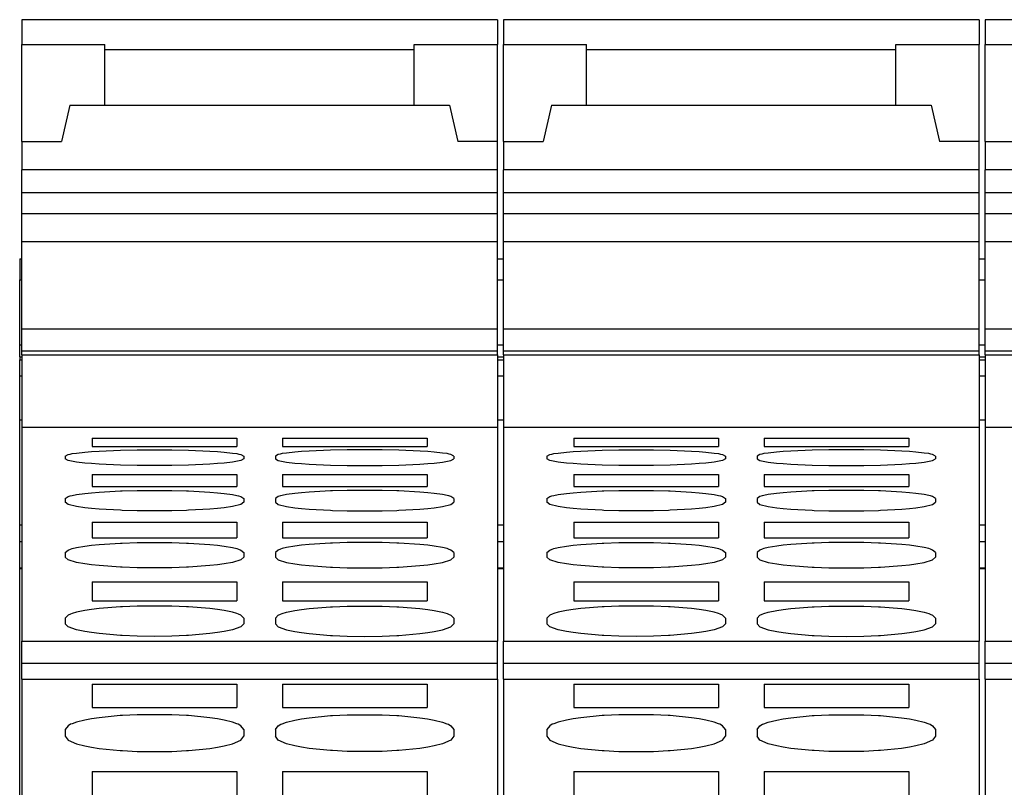
# Model space of a CAD drawing. Units: millimetres. Extents: x -415 to -118, y -267 to -57.
# Drawn here: x -401 to -388, y -109 to -99 of the extents above; entities that cross this region are included whole.
import ezdxf

# ---------------------------------------------------------------- set-up
doc = ezdxf.new("R2010")
doc.units = ezdxf.units.MM
doc.layers.add('1', color=7, linetype='Continuous')

# ---------------------------------------------------------------- blocks, each defined once
blk = doc.blocks.new('L_L_ST_R_GN_6021-select_3__36', base_point=(-776.964, -236.812))
at = {"color": 7, "linetype": 'Continuous'}
for p, q in [((-764.964, -198.785), (-776.964, -198.785)), ((-776.964, -198.785), (-776.964, -199.411)), ((-776.964, -199.411), (-774.864, -199.411)), ((-776.964, -201.829), (-776.964, -199.411)), ((-776.964, -201.856), (-776.964, -201.829)), ((-776.964, -201.856), (-775.964, -201.856)), ((-776.964, -201.856), (-776.964, -202.569)), ((-764.964, -202.569), (-776.964, -202.569)), ((-776.964, -203.154), (-776.964, -202.569)), ((-764.964, -203.154), (-776.964, -203.154)), ((-776.964, -203.684), (-776.964, -203.154)), ((-764.964, -203.684), (-776.964, -203.684)), ((-776.964, -204.389), (-776.964, -203.684)), ((-764.964, -204.389), (-776.964, -204.389)), ((-776.964, -206.583), (-776.964, -204.389)), ((-776.964, -206.583), (-764.964, -206.583)), ((-776.964, -207.142), (-776.964, -206.583)), ((-776.964, -207.142), (-764.964, -207.142)), ((-776.964, -207.244), (-776.964, -207.142)), ((-776.964, -207.244), (-764.964, -207.244)), ((-776.964, -207.244), (-776.964, -209.077)), ((-764.964, -209.077), (-776.964, -209.077)), ((-776.964, -209.077), (-776.964, -214.461)), ((-776.964, -214.461), (-764.964, -214.461)), ((-776.964, -215.021), (-776.964, -214.461)), ((-776.964, -215.021), (-764.964, -215.021)), ((-776.964, -215.425), (-776.964, -215.021)), ((-776.964, -215.425), (-764.964, -215.425)), ((-776.964, -215.425), (-776.964, -220.152))]:
    blk.add_line(p, q, dxfattribs=at)
blk = doc.blocks.new('L_L_ST_R_GN_6021-select__37', base_point=(-801.264, -236.812))
at = {"color": 7, "linetype": 'Continuous'}
for p, q in [((-789.264, -198.785), (-801.264, -198.785)), ((-801.264, -198.785), (-801.264, -199.411)), ((-789.264, -198.785), (-789.264, -199.411)), ((-801.264, -199.411), (-799.164, -199.411)), ((-801.264, -201.829), (-801.264, -199.411)), ((-799.164, -199.545), (-799.164, -199.411)), ((-791.364, -199.411), (-789.264, -199.411)), ((-791.364, -199.545), (-791.364, -199.411)), ((-789.264, -201.829), (-789.264, -199.411)), ((-799.164, -200.945), (-799.164, -199.545)), ((-791.364, -200.945), (-791.364, -199.545)), ((-800.053, -200.945), (-800.264, -201.856)), ((-800.053, -200.945), (-790.476, -200.945)), ((-790.476, -200.945), (-790.264, -201.856)), ((-801.264, -201.856), (-801.264, -201.829)), ((-801.264, -201.856), (-800.264, -201.856)), ((-801.264, -201.856), (-801.264, -202.569)), ((-789.264, -201.856), (-790.264, -201.856)), ((-789.264, -201.856), (-789.264, -201.829)), ((-789.264, -202.569), (-789.264, -201.856)), ((-789.264, -202.569), (-801.264, -202.569)), ((-801.264, -203.154), (-801.264, -202.569)), ((-789.264, -203.154), (-789.264, -202.569)), ((-789.264, -203.154), (-801.264, -203.154)), ((-801.264, -203.684), (-801.264, -203.154)), ((-789.264, -203.684), (-789.264, -203.154)), ((-789.264, -203.684), (-801.264, -203.684)), ((-801.264, -204.389), (-801.264, -203.684)), ((-789.264, -204.389), (-789.264, -203.684)), ((-789.264, -204.389), (-801.264, -204.389)), ((-801.264, -206.583), (-801.264, -204.389)), ((-789.264, -206.583), (-789.264, -204.389)), ((-801.264, -206.583), (-789.264, -206.583)), ((-801.264, -207.142), (-801.264, -206.583)), ((-789.264, -207.142), (-789.264, -206.583)), ((-801.264, -207.142), (-789.264, -207.142)), ((-801.264, -207.244), (-801.264, -207.142)), ((-801.264, -207.244), (-789.264, -207.244)), ((-801.264, -207.244), (-801.264, -209.077)), ((-789.264, -207.244), (-789.264, -207.142)), ((-789.264, -207.244), (-789.264, -209.077)), ((-789.264, -209.077), (-801.264, -209.077)), ((-801.264, -209.077), (-801.264, -214.461)), ((-789.264, -209.077), (-789.264, -214.461)), ((-799.489, -209.34), (-799.489, -209.55)), ((-799.489, -209.34), (-795.839, -209.34)), ((-795.839, -209.34), (-795.839, -209.55)), ((-794.689, -209.34), (-794.689, -209.55)), ((-794.689, -209.34), (-791.039, -209.34)), ((-791.039, -209.34), (-791.039, -209.55)), ((-799.489, -209.55), (-795.839, -209.55)), ((-794.689, -209.55), (-791.039, -209.55)), ((-800.164, -209.793), (-800.093, -209.754)), ((-800.164, -209.793), (-800.164, -209.865)), ((-800.093, -209.754), (-800.045, -209.742)), ((-800.045, -209.742), (-799.993, -209.733)), ((-799.993, -209.733), (-799.883, -209.717)), ((-799.883, -209.717), (-799.671, -209.695)), ((-799.671, -209.695), (-799.505, -209.682)), ((-799.505, -209.682), (-799.312, -209.67)), ((-799.312, -209.67), (-798.775, -209.649)), ((-798.775, -209.649), (-798.354, -209.64)), ((-798.354, -209.64), (-797.914, -209.637)), ((-797.914, -209.637), (-797.474, -209.64)), ((-797.474, -209.64), (-797.054, -209.649)), ((-797.054, -209.649), (-796.516, -209.67)), ((-796.516, -209.67), (-796.323, -209.682)), ((-796.323, -209.682), (-796.158, -209.695)), ((-796.158, -209.695), (-795.946, -209.717)), ((-795.946, -209.717), (-795.835, -209.733)), ((-795.835, -209.733), (-795.783, -209.742)), ((-795.783, -209.742), (-795.736, -209.754)), ((-795.736, -209.754), (-795.664, -209.793)), ((-795.664, -209.793), (-795.664, -209.865)), ((-794.793, -209.754), (-794.864, -209.793)), ((-794.864, -209.793), (-794.864, -209.865)), ((-794.745, -209.742), (-794.793, -209.754)), ((-794.693, -209.733), (-794.745, -209.742)), ((-794.583, -209.717), (-794.693, -209.733)), ((-794.371, -209.695), (-794.583, -209.717)), ((-794.205, -209.682), (-794.371, -209.695)), ((-794.012, -209.67), (-794.205, -209.682)), ((-793.475, -209.649), (-794.012, -209.67)), ((-793.054, -209.64), (-793.475, -209.649)), ((-792.614, -209.637), (-793.054, -209.64)), ((-792.174, -209.64), (-792.614, -209.637)), ((-791.754, -209.649), (-792.174, -209.64)), ((-791.216, -209.67), (-791.754, -209.649)), ((-791.023, -209.682), (-791.216, -209.67)), ((-790.858, -209.695), (-791.023, -209.682)), ((-790.646, -209.717), (-790.858, -209.695)), ((-790.535, -209.733), (-790.646, -209.717)), ((-790.483, -209.742), (-790.535, -209.733)), ((-790.436, -209.754), (-790.483, -209.742)), ((-790.364, -209.793), (-790.436, -209.754)), ((-790.364, -209.793), (-790.364, -209.865)), ((-800.093, -209.907), (-800.164, -209.865)), ((-799.883, -209.946), (-800.093, -209.907)), ((-799.671, -209.97), (-799.883, -209.946)), ((-799.505, -209.983), (-799.671, -209.97)), ((-799.312, -209.997), (-799.505, -209.983)), ((-798.775, -210.021), (-799.312, -209.997)), ((-798.354, -210.03), (-798.775, -210.021)), ((-797.914, -210.034), (-798.354, -210.03)), ((-797.474, -210.03), (-797.914, -210.034)), ((-797.054, -210.021), (-797.474, -210.03)), ((-796.517, -209.997), (-797.054, -210.021)), ((-796.323, -209.983), (-796.517, -209.997)), ((-796.158, -209.97), (-796.323, -209.983)), ((-795.946, -209.946), (-796.158, -209.97)), ((-795.736, -209.907), (-795.946, -209.946)), ((-795.664, -209.865), (-795.736, -209.907)), ((-794.864, -209.865), (-794.793, -209.907)), ((-794.793, -209.907), (-794.583, -209.946)), ((-794.583, -209.946), (-794.371, -209.97)), ((-794.371, -209.97), (-794.205, -209.983)), ((-794.205, -209.983), (-794.012, -209.997)), ((-794.012, -209.997), (-793.475, -210.021)), ((-793.475, -210.021), (-793.054, -210.03)), ((-793.054, -210.03), (-792.614, -210.034)), ((-792.614, -210.034), (-792.174, -210.03)), ((-792.174, -210.03), (-791.754, -210.021)), ((-791.754, -210.021), (-791.217, -209.997)), ((-791.217, -209.997), (-791.023, -209.983)), ((-791.023, -209.983), (-790.858, -209.97)), ((-790.858, -209.97), (-790.646, -209.946)), ((-790.646, -209.946), (-790.436, -209.907)), ((-790.436, -209.907), (-790.364, -209.865)), ((-799.489, -210.256), (-799.489, -210.559)), ((-799.489, -210.256), (-795.839, -210.256)), ((-795.839, -210.256), (-795.839, -210.559)), ((-794.689, -210.256), (-791.039, -210.256)), ((-794.689, -210.256), (-794.689, -210.559)), ((-791.039, -210.256), (-791.039, -210.559)), ((-799.489, -210.559), (-795.839, -210.559)), ((-794.689, -210.559), (-791.039, -210.559)), ((-800.164, -210.865), (-800.093, -210.813)), ((-800.093, -210.813), (-800.038, -210.796)), ((-800.038, -210.796), (-799.993, -210.785)), ((-799.993, -210.785), (-799.883, -210.764)), ((-799.883, -210.764), (-799.671, -210.735)), ((-799.671, -210.735), (-799.505, -210.718)), ((-799.505, -210.718), (-799.312, -210.703)), ((-799.312, -210.703), (-798.775, -210.674)), ((-798.775, -210.674), (-798.726, -210.672)), ((-798.726, -210.672), (-798.354, -210.662)), ((-798.354, -210.662), (-797.914, -210.659)), ((-797.914, -210.659), (-797.475, -210.662)), ((-797.475, -210.662), (-797.103, -210.672)), ((-797.103, -210.672), (-797.054, -210.674)), ((-797.054, -210.674), (-796.517, -210.703)), ((-796.517, -210.703), (-796.323, -210.718)), ((-796.323, -210.718), (-796.158, -210.735)), ((-796.158, -210.735), (-795.946, -210.764)), ((-795.946, -210.764), (-795.835, -210.785)), ((-795.835, -210.785), (-795.791, -210.796)), ((-795.791, -210.796), (-795.736, -210.813)), ((-795.736, -210.813), (-795.664, -210.865)), ((-794.793, -210.813), (-794.864, -210.865)), ((-794.738, -210.796), (-794.793, -210.813)), ((-794.693, -210.785), (-794.738, -210.796)), ((-794.583, -210.764), (-794.693, -210.785)), ((-794.371, -210.735), (-794.583, -210.764)), ((-794.205, -210.718), (-794.371, -210.735)), ((-794.012, -210.703), (-794.205, -210.718)), ((-793.475, -210.674), (-794.012, -210.703)), ((-793.426, -210.672), (-793.475, -210.674)), ((-793.054, -210.662), (-793.426, -210.672)), ((-792.614, -210.659), (-793.054, -210.662)), ((-792.175, -210.662), (-792.614, -210.659)), ((-791.803, -210.672), (-792.175, -210.662)), ((-791.754, -210.674), (-791.803, -210.672)), ((-791.217, -210.703), (-791.754, -210.674)), ((-791.023, -210.718), (-791.217, -210.703)), ((-790.858, -210.735), (-791.023, -210.718)), ((-790.646, -210.764), (-790.858, -210.735)), ((-790.535, -210.785), (-790.646, -210.764)), ((-790.491, -210.796), (-790.535, -210.785)), ((-790.436, -210.813), (-790.491, -210.796)), ((-790.364, -210.865), (-790.436, -210.813)), ((-800.164, -210.865), (-800.164, -210.96)), ((-800.093, -211.013), (-800.164, -210.96)), ((-799.883, -211.065), (-800.093, -211.013)), ((-799.67, -211.096), (-799.883, -211.065)), ((-799.505, -211.114), (-799.67, -211.096)), ((-796.158, -211.096), (-796.323, -211.114)), ((-795.946, -211.065), (-796.158, -211.096)), ((-795.736, -211.013), (-795.946, -211.065)), ((-795.664, -210.96), (-795.736, -211.013)), ((-795.664, -210.865), (-795.664, -210.96)), ((-794.864, -210.865), (-794.864, -210.96)), ((-794.864, -210.96), (-794.793, -211.013)), ((-794.793, -211.013), (-794.583, -211.065)), ((-794.583, -211.065), (-794.37, -211.096)), ((-794.37, -211.096), (-794.205, -211.114)), ((-791.023, -211.114), (-790.858, -211.096)), ((-790.858, -211.096), (-790.646, -211.065)), ((-790.646, -211.065), (-790.436, -211.013)), ((-790.436, -211.013), (-790.364, -210.96)), ((-790.364, -210.865), (-790.364, -210.96)), ((-799.312, -211.131), (-799.505, -211.114)), ((-798.775, -211.162), (-799.312, -211.131)), ((-798.726, -211.164), (-798.775, -211.162)), ((-798.354, -211.174), (-798.726, -211.164)), ((-797.914, -211.179), (-798.354, -211.174)), ((-797.475, -211.174), (-797.914, -211.179)), ((-797.103, -211.164), (-797.475, -211.174)), ((-797.054, -211.162), (-797.103, -211.164)), ((-796.517, -211.131), (-797.054, -211.162)), ((-796.323, -211.114), (-796.517, -211.131)), ((-794.205, -211.114), (-794.012, -211.131)), ((-794.012, -211.131), (-793.475, -211.162)), ((-793.475, -211.162), (-793.426, -211.164)), ((-793.426, -211.164), (-793.054, -211.174)), ((-793.054, -211.174), (-792.614, -211.179)), ((-792.614, -211.179), (-792.175, -211.174)), ((-792.175, -211.174), (-791.803, -211.164)), ((-791.803, -211.164), (-791.754, -211.162)), ((-791.754, -211.162), (-791.217, -211.131)), ((-791.217, -211.131), (-791.023, -211.114)), ((-799.489, -211.463), (-799.489, -211.859)), ((-799.489, -211.463), (-795.839, -211.463)), ((-795.839, -211.463), (-795.839, -211.859)), ((-794.689, -211.463), (-791.039, -211.463)), ((-794.689, -211.463), (-794.689, -211.859)), ((-791.039, -211.463), (-791.039, -211.859)), ((-799.883, -212.103), (-799.67, -212.067)), ((-799.67, -212.067), (-799.505, -212.046)), ((-799.505, -212.046), (-799.312, -212.027)), ((-799.489, -211.859), (-795.839, -211.859)), ((-799.312, -212.027), (-798.775, -211.991)), ((-798.775, -211.991), (-798.726, -211.989)), ((-798.726, -211.989), (-798.354, -211.977)), ((-798.354, -211.977), (-797.914, -211.972)), ((-797.914, -211.972), (-797.475, -211.977)), ((-797.475, -211.977), (-797.103, -211.989)), ((-797.103, -211.989), (-797.054, -211.991)), ((-797.054, -211.991), (-796.517, -212.027)), ((-796.517, -212.027), (-796.323, -212.046)), ((-796.323, -212.046), (-796.158, -212.067)), ((-796.158, -212.067), (-795.946, -212.103)), ((-794.689, -211.859), (-791.039, -211.859)), ((-794.37, -212.067), (-794.583, -212.103)), ((-794.205, -212.046), (-794.37, -212.067)), ((-794.012, -212.027), (-794.205, -212.046)), ((-793.475, -211.991), (-794.012, -212.027)), ((-793.426, -211.989), (-793.475, -211.991)), ((-793.054, -211.977), (-793.426, -211.989)), ((-792.614, -211.972), (-793.054, -211.977)), ((-792.175, -211.977), (-792.614, -211.972)), ((-791.803, -211.989), (-792.175, -211.977)), ((-791.754, -211.991), (-791.803, -211.989)), ((-791.217, -212.027), (-791.754, -211.991)), ((-791.023, -212.046), (-791.217, -212.027)), ((-790.858, -212.067), (-791.023, -212.046)), ((-790.646, -212.103), (-790.858, -212.067)), ((-800.164, -212.229), (-800.093, -212.164)), ((-800.164, -212.229), (-800.164, -212.346)), ((-800.093, -212.412), (-800.164, -212.346)), ((-800.093, -212.164), (-800.035, -212.142)), ((-800.035, -212.142), (-799.993, -212.13)), ((-799.993, -212.13), (-799.883, -212.103)), ((-795.946, -212.103), (-795.835, -212.13)), ((-795.835, -212.13), (-795.794, -212.142)), ((-795.794, -212.142), (-795.736, -212.164)), ((-795.736, -212.164), (-795.664, -212.229)), ((-795.664, -212.346), (-795.736, -212.412)), ((-795.664, -212.229), (-795.664, -212.346)), ((-794.793, -212.164), (-794.864, -212.229)), ((-794.864, -212.229), (-794.864, -212.346)), ((-794.864, -212.346), (-794.793, -212.412)), ((-794.735, -212.142), (-794.793, -212.164)), ((-794.693, -212.13), (-794.735, -212.142)), ((-794.583, -212.103), (-794.693, -212.13)), ((-790.535, -212.13), (-790.646, -212.103)), ((-790.494, -212.142), (-790.535, -212.13)), ((-790.436, -212.164), (-790.494, -212.142)), ((-790.364, -212.229), (-790.436, -212.164)), ((-790.436, -212.412), (-790.364, -212.346)), ((-790.364, -212.229), (-790.364, -212.346)), ((-799.883, -212.475), (-800.093, -212.412)), ((-799.67, -212.513), (-799.883, -212.475)), ((-799.505, -212.536), (-799.67, -212.513)), ((-799.312, -212.556), (-799.505, -212.536)), ((-798.775, -212.595), (-799.312, -212.556)), ((-798.726, -212.597), (-798.775, -212.595)), ((-797.054, -212.595), (-797.103, -212.597)), ((-796.517, -212.556), (-797.054, -212.595)), ((-796.323, -212.536), (-796.517, -212.556)), ((-796.158, -212.513), (-796.323, -212.536)), ((-795.946, -212.475), (-796.158, -212.513)), ((-795.736, -212.412), (-795.946, -212.475)), ((-794.793, -212.412), (-794.583, -212.475)), ((-794.583, -212.475), (-794.37, -212.513)), ((-794.37, -212.513), (-794.205, -212.536)), ((-794.205, -212.536), (-794.012, -212.556)), ((-794.012, -212.556), (-793.475, -212.595)), ((-793.475, -212.595), (-793.426, -212.597)), ((-791.803, -212.597), (-791.754, -212.595)), ((-791.754, -212.595), (-791.217, -212.556)), ((-791.217, -212.556), (-791.023, -212.536)), ((-791.023, -212.536), (-790.858, -212.513)), ((-790.858, -212.513), (-790.646, -212.475)), ((-790.646, -212.475), (-790.436, -212.412)), ((-798.354, -212.61), (-798.726, -212.597)), ((-797.914, -212.615), (-798.354, -212.61)), ((-797.475, -212.61), (-797.914, -212.615)), ((-797.103, -212.597), (-797.475, -212.61)), ((-793.426, -212.597), (-793.054, -212.61)), ((-793.054, -212.61), (-792.614, -212.615)), ((-792.614, -212.615), (-792.175, -212.61)), ((-792.175, -212.61), (-791.803, -212.597)), ((-799.489, -212.963), (-799.489, -213.445)), ((-799.489, -212.963), (-795.839, -212.963)), ((-795.839, -212.963), (-795.839, -213.445)), ((-794.689, -212.963), (-794.689, -213.445)), ((-794.689, -212.963), (-791.039, -212.963)), ((-791.039, -212.963), (-791.039, -213.445)), ((-799.489, -213.445), (-795.839, -213.445)), ((-798.354, -213.583), (-798.725, -213.597)), ((-797.914, -213.577), (-798.354, -213.583)), ((-797.475, -213.583), (-797.914, -213.577)), ((-797.103, -213.597), (-797.475, -213.583)), ((-794.689, -213.445), (-791.039, -213.445)), ((-793.425, -213.597), (-793.054, -213.583)), ((-793.054, -213.583), (-792.614, -213.577)), ((-792.614, -213.577), (-792.175, -213.583)), ((-792.175, -213.583), (-791.803, -213.597)), ((-800.093, -213.807), (-800.164, -213.884)), ((-800.033, -213.78), (-800.093, -213.807)), ((-799.993, -213.766), (-800.033, -213.78)), ((-799.883, -213.734), (-799.993, -213.766)), ((-799.67, -213.691), (-799.883, -213.734)), ((-799.505, -213.666), (-799.67, -213.691)), ((-799.312, -213.643), (-799.505, -213.666)), ((-798.775, -213.6), (-799.312, -213.643)), ((-798.725, -213.597), (-798.775, -213.6)), ((-797.054, -213.6), (-797.103, -213.597)), ((-796.517, -213.643), (-797.054, -213.6)), ((-796.323, -213.666), (-796.517, -213.643)), ((-796.158, -213.691), (-796.323, -213.666)), ((-795.946, -213.734), (-796.158, -213.691)), ((-795.835, -213.766), (-795.946, -213.734)), ((-795.796, -213.78), (-795.835, -213.766)), ((-795.736, -213.807), (-795.796, -213.78)), ((-795.664, -213.884), (-795.736, -213.807)), ((-794.864, -213.884), (-794.793, -213.807)), ((-794.793, -213.807), (-794.733, -213.78)), ((-794.733, -213.78), (-794.693, -213.766)), ((-794.693, -213.766), (-794.583, -213.734)), ((-794.583, -213.734), (-794.37, -213.691)), ((-794.37, -213.691), (-794.205, -213.666)), ((-794.205, -213.666), (-794.012, -213.643)), ((-794.012, -213.643), (-793.475, -213.6)), ((-793.475, -213.6), (-793.425, -213.597)), ((-791.803, -213.597), (-791.754, -213.6)), ((-791.754, -213.6), (-791.217, -213.643)), ((-791.217, -213.643), (-791.023, -213.666)), ((-791.023, -213.666), (-790.858, -213.691)), ((-790.858, -213.691), (-790.646, -213.734)), ((-790.646, -213.734), (-790.535, -213.766)), ((-790.535, -213.766), (-790.496, -213.78)), ((-790.496, -213.78), (-790.436, -213.807)), ((-790.436, -213.807), (-790.364, -213.884)), ((-800.164, -213.884), (-800.164, -214.024)), ((-800.093, -214.103), (-800.164, -214.024)), ((-795.664, -214.024), (-795.736, -214.103)), ((-795.664, -213.884), (-795.664, -214.024)), ((-794.864, -213.884), (-794.864, -214.024)), ((-794.864, -214.024), (-794.793, -214.103)), ((-790.436, -214.103), (-790.364, -214.024)), ((-790.364, -213.884), (-790.364, -214.024)), ((-799.883, -214.178), (-800.093, -214.103)), ((-799.67, -214.223), (-799.883, -214.178)), ((-799.505, -214.249), (-799.67, -214.223)), ((-799.312, -214.274), (-799.505, -214.249)), ((-798.775, -214.319), (-799.312, -214.274)), ((-798.726, -214.322), (-798.775, -214.319)), ((-798.354, -214.337), (-798.726, -214.322)), ((-797.103, -214.322), (-797.475, -214.337)), ((-797.054, -214.319), (-797.103, -214.322)), ((-796.517, -214.274), (-797.054, -214.319)), ((-796.323, -214.249), (-796.517, -214.274)), ((-796.158, -214.223), (-796.323, -214.249)), ((-795.946, -214.178), (-796.158, -214.223)), ((-795.736, -214.103), (-795.946, -214.178)), ((-794.793, -214.103), (-794.583, -214.178)), ((-794.583, -214.178), (-794.37, -214.223)), ((-794.37, -214.223), (-794.205, -214.249)), ((-794.205, -214.249), (-794.012, -214.274)), ((-794.012, -214.274), (-793.475, -214.319)), ((-793.475, -214.319), (-793.426, -214.322)), ((-793.426, -214.322), (-793.054, -214.337)), ((-792.175, -214.337), (-791.803, -214.322)), ((-791.803, -214.322), (-791.754, -214.319)), ((-791.754, -214.319), (-791.217, -214.274)), ((-791.217, -214.274), (-791.023, -214.249)), ((-791.023, -214.249), (-790.858, -214.223)), ((-790.858, -214.223), (-790.646, -214.178)), ((-790.646, -214.178), (-790.436, -214.103)), ((-801.264, -214.461), (-789.264, -214.461)), ((-801.264, -215.021), (-801.264, -214.461)), ((-797.914, -214.344), (-798.354, -214.337)), ((-797.475, -214.337), (-797.914, -214.344)), ((-793.054, -214.337), (-792.614, -214.344)), ((-792.614, -214.344), (-792.175, -214.337)), ((-789.264, -215.021), (-789.264, -214.461)), ((-801.264, -215.021), (-789.264, -215.021)), ((-801.264, -215.425), (-801.264, -215.021)), ((-789.264, -215.425), (-789.264, -215.021)), ((-801.264, -215.425), (-789.264, -215.425)), ((-801.264, -215.425), (-801.264, -220.152)), ((-799.489, -215.552), (-799.489, -216.137)), ((-799.489, -215.552), (-795.839, -215.552)), ((-795.839, -215.552), (-795.839, -216.137)), ((-794.689, -215.552), (-791.039, -215.552)), ((-794.689, -215.552), (-794.689, -216.137)), ((-791.039, -215.552), (-791.039, -216.137)), ((-789.264, -215.425), (-789.264, -220.152)), ((-799.489, -216.137), (-795.839, -216.137)), ((-798.354, -216.321), (-798.725, -216.339)), ((-797.475, -216.321), (-798.354, -216.321)), ((-797.104, -216.339), (-797.475, -216.321)), ((-794.689, -216.137), (-791.039, -216.137)), ((-793.425, -216.339), (-793.054, -216.321)), ((-793.054, -216.321), (-792.175, -216.321)), ((-792.175, -216.321), (-791.804, -216.339)), ((-800.029, -216.561), (-800.093, -216.596)), ((-799.993, -216.546), (-800.029, -216.561)), ((-799.882, -216.507), (-799.993, -216.546)), ((-799.67, -216.454), (-799.882, -216.507)), ((-799.505, -216.423), (-799.67, -216.454)), ((-799.31, -216.394), (-799.505, -216.423)), ((-798.776, -216.342), (-799.31, -216.394)), ((-798.725, -216.339), (-798.776, -216.342)), ((-797.053, -216.342), (-797.104, -216.339)), ((-796.518, -216.394), (-797.053, -216.342)), ((-796.323, -216.423), (-796.518, -216.394)), ((-796.158, -216.454), (-796.323, -216.423)), ((-795.947, -216.507), (-796.158, -216.454)), ((-795.836, -216.546), (-795.947, -216.507)), ((-795.8, -216.561), (-795.836, -216.546)), ((-795.736, -216.596), (-795.8, -216.561)), ((-794.793, -216.596), (-794.729, -216.561)), ((-794.729, -216.561), (-794.693, -216.546)), ((-794.693, -216.546), (-794.582, -216.507)), ((-794.582, -216.507), (-794.37, -216.454)), ((-794.37, -216.454), (-794.205, -216.423)), ((-794.205, -216.423), (-794.01, -216.394)), ((-794.01, -216.394), (-793.476, -216.342)), ((-793.476, -216.342), (-793.425, -216.339)), ((-791.804, -216.339), (-791.753, -216.342)), ((-791.753, -216.342), (-791.219, -216.394)), ((-791.219, -216.394), (-791.024, -216.423)), ((-791.024, -216.423), (-790.858, -216.454)), ((-790.858, -216.454), (-790.647, -216.507)), ((-790.647, -216.507), (-790.536, -216.546)), ((-790.536, -216.546), (-790.5, -216.561)), ((-790.5, -216.561), (-790.436, -216.596)), ((-800.093, -216.596), (-800.164, -216.691)), ((-800.164, -216.691), (-800.164, -216.862)), ((-795.664, -216.691), (-795.736, -216.596)), ((-795.664, -216.691), (-795.664, -216.862)), ((-794.864, -216.691), (-794.793, -216.596)), ((-794.864, -216.691), (-794.864, -216.862)), ((-790.436, -216.596), (-790.364, -216.691)), ((-790.364, -216.691), (-790.364, -216.862)), ((-800.164, -216.862), (-800.093, -216.959)), ((-800.093, -216.959), (-799.882, -217.051)), ((-799.882, -217.051), (-799.67, -217.106)), ((-796.158, -217.106), (-795.947, -217.051)), ((-795.947, -217.051), (-795.736, -216.959)), ((-795.736, -216.959), (-795.664, -216.862)), ((-794.793, -216.959), (-794.864, -216.862)), ((-794.582, -217.051), (-794.793, -216.959)), ((-794.37, -217.106), (-794.582, -217.051)), ((-790.647, -217.051), (-790.858, -217.106)), ((-790.436, -216.959), (-790.647, -217.051)), ((-790.364, -216.862), (-790.436, -216.959)), ((-799.67, -217.106), (-799.505, -217.138)), ((-799.505, -217.138), (-799.31, -217.168)), ((-799.31, -217.168), (-798.776, -217.223)), ((-798.776, -217.223), (-798.725, -217.226)), ((-798.725, -217.226), (-798.354, -217.245)), ((-798.354, -217.245), (-797.475, -217.245)), ((-797.475, -217.245), (-797.104, -217.226)), ((-797.104, -217.226), (-797.053, -217.223)), ((-797.053, -217.223), (-796.519, -217.168)), ((-796.519, -217.168), (-796.324, -217.138)), ((-796.324, -217.138), (-796.158, -217.106)), ((-794.205, -217.138), (-794.37, -217.106)), ((-794.01, -217.168), (-794.205, -217.138)), ((-793.476, -217.223), (-794.01, -217.168)), ((-793.425, -217.226), (-793.476, -217.223)), ((-793.054, -217.245), (-793.425, -217.226)), ((-792.175, -217.245), (-793.054, -217.245)), ((-791.804, -217.226), (-792.175, -217.245)), ((-791.753, -217.223), (-791.804, -217.226)), ((-791.218, -217.168), (-791.753, -217.223)), ((-791.023, -217.138), (-791.218, -217.168)), ((-790.858, -217.106), (-791.023, -217.138)), ((-799.489, -217.751), (-799.489, -218.389)), ((-799.489, -217.751), (-795.839, -217.751)), ((-795.839, -217.751), (-795.839, -218.389)), ((-794.689, -217.751), (-791.039, -217.751)), ((-794.689, -217.751), (-794.689, -218.389)), ((-791.039, -217.751), (-791.039, -218.389))]:
    blk.add_line(p, q, dxfattribs=at)
at = {"color": 2, "linetype": 'Continuous'}
blk.add_line((-791.364, -199.545), (-799.164, -199.545), dxfattribs=at)
blk = doc.blocks.new('L_L_8_GEH_GN_6021-select__38', base_point=(-801.314, -269.215))
at = {"color": 7, "linetype": 'Continuous'}
for p, q in [((-801.314, -204.815), (-801.264, -204.815)), ((-801.314, -204.815), (-801.314, -205.346)), ((-789.264, -204.815), (-789.114, -204.815)), ((-777.114, -204.815), (-776.964, -204.815)), ((-801.314, -206.993), (-801.314, -205.346)), ((-801.264, -206.993), (-801.314, -206.993)), ((-801.314, -207.292), (-801.314, -206.993)), ((-789.114, -206.993), (-789.264, -206.993)), ((-776.964, -206.993), (-777.114, -206.993)), ((-801.314, -207.292), (-801.314, -207.362)), ((-801.314, -207.774), (-801.314, -207.362)), ((-801.314, -207.362), (-801.264, -207.362)), ((-789.264, -207.362), (-789.114, -207.362)), ((-777.114, -207.362), (-776.964, -207.362)), ((-801.314, -207.774), (-801.264, -207.774)), ((-801.314, -208.89), (-801.314, -207.774)), ((-789.264, -207.774), (-789.114, -207.774)), ((-777.114, -207.774), (-776.964, -207.774)), ((-801.264, -208.89), (-801.314, -208.89)), ((-801.314, -211.539), (-801.314, -208.89)), ((-789.114, -208.89), (-789.264, -208.89)), ((-776.964, -208.89), (-777.114, -208.89)), ((-801.264, -211.539), (-801.314, -211.539)), ((-801.314, -211.949), (-801.314, -211.539)), ((-789.114, -211.539), (-789.264, -211.539)), ((-776.964, -211.539), (-777.114, -211.539)), ((-801.314, -211.949), (-801.264, -211.949)), ((-801.314, -212.625), (-801.314, -211.949)), ((-789.264, -211.949), (-789.114, -211.949)), ((-777.114, -211.949), (-776.964, -211.949)), ((-801.314, -212.637), (-801.314, -212.625)), ((-801.314, -212.625), (-801.314, -212.625)), ((-801.264, -212.625), (-801.314, -212.625)), ((-801.264, -212.637), (-801.314, -212.637)), ((-801.314, -225.169), (-801.314, -212.637)), ((-789.114, -212.625), (-789.264, -212.625)), ((-789.114, -212.637), (-789.264, -212.637)), ((-776.964, -212.625), (-777.114, -212.625)), ((-776.964, -212.637), (-777.114, -212.637))]:
    blk.add_line(p, q, dxfattribs=at)
at = {"color": 2, "linetype": 'Continuous'}
for p, q in [((-801.314, -205.346), (-801.264, -205.346)), ((-789.264, -205.346), (-789.114, -205.346)), ((-777.114, -205.346), (-776.964, -205.346)), ((-801.314, -207.292), (-801.264, -207.292)), ((-789.264, -207.292), (-789.114, -207.292)), ((-777.114, -207.292), (-776.964, -207.292)), ((-801.314, -212.625), (-801.264, -212.625)), ((-789.264, -212.625), (-789.114, -212.625)), ((-777.114, -212.625), (-776.964, -212.625))]:
    blk.add_line(p, q, dxfattribs=at)
blk = doc.blocks.new('L_L_ST_R_GN_6021-select_2__39', base_point=(-789.114, -236.812))
at = {"color": 7, "linetype": 'Continuous'}
for p, q in [((-777.114, -198.785), (-789.114, -198.785)), ((-789.114, -198.785), (-789.114, -199.411)), ((-777.114, -198.785), (-777.114, -199.411)), ((-789.114, -199.411), (-787.014, -199.411)), ((-789.114, -201.829), (-789.114, -199.411)), ((-787.014, -199.545), (-787.014, -199.411)), ((-779.214, -199.411), (-777.114, -199.411)), ((-779.214, -199.545), (-779.214, -199.411)), ((-777.114, -201.829), (-777.114, -199.411)), ((-787.014, -200.945), (-787.014, -199.545)), ((-779.214, -200.945), (-779.214, -199.545)), ((-787.903, -200.945), (-788.114, -201.856)), ((-787.903, -200.945), (-778.326, -200.945)), ((-778.326, -200.945), (-778.114, -201.856)), ((-789.114, -201.856), (-789.114, -201.829)), ((-789.114, -201.856), (-788.114, -201.856)), ((-789.114, -201.856), (-789.114, -202.569)), ((-777.114, -201.856), (-778.114, -201.856)), ((-777.114, -201.856), (-777.114, -201.829)), ((-777.114, -202.569), (-777.114, -201.856)), ((-777.114, -202.569), (-789.114, -202.569)), ((-789.114, -203.154), (-789.114, -202.569)), ((-777.114, -203.154), (-777.114, -202.569)), ((-777.114, -203.154), (-789.114, -203.154)), ((-789.114, -203.684), (-789.114, -203.154)), ((-777.114, -203.684), (-777.114, -203.154)), ((-777.114, -203.684), (-789.114, -203.684)), ((-789.114, -204.389), (-789.114, -203.684)), ((-777.114, -204.389), (-777.114, -203.684)), ((-777.114, -204.389), (-789.114, -204.389)), ((-789.114, -206.583), (-789.114, -204.389)), ((-777.114, -206.583), (-777.114, -204.389)), ((-789.114, -206.583), (-777.114, -206.583)), ((-789.114, -207.142), (-789.114, -206.583)), ((-777.114, -207.142), (-777.114, -206.583)), ((-789.114, -207.142), (-777.114, -207.142)), ((-789.114, -207.244), (-789.114, -207.142)), ((-789.114, -207.244), (-777.114, -207.244)), ((-789.114, -207.244), (-789.114, -209.077)), ((-777.114, -207.244), (-777.114, -207.142)), ((-777.114, -207.244), (-777.114, -209.077)), ((-777.114, -209.077), (-789.114, -209.077)), ((-789.114, -209.077), (-789.114, -214.461)), ((-777.114, -209.077), (-777.114, -214.461)), ((-787.339, -209.34), (-787.339, -209.55)), ((-787.339, -209.34), (-783.689, -209.34)), ((-783.689, -209.34), (-783.689, -209.55)), ((-782.539, -209.34), (-782.539, -209.55)), ((-782.539, -209.34), (-778.889, -209.34)), ((-778.889, -209.34), (-778.889, -209.55)), ((-787.339, -209.55), (-783.689, -209.55)), ((-782.539, -209.55), (-778.889, -209.55)), ((-788.014, -209.793), (-787.943, -209.754)), ((-788.014, -209.793), (-788.014, -209.865)), ((-787.943, -209.754), (-787.895, -209.742)), ((-787.895, -209.742), (-787.843, -209.733)), ((-787.843, -209.733), (-787.733, -209.717)), ((-787.733, -209.717), (-787.521, -209.695)), ((-787.521, -209.695), (-787.355, -209.682)), ((-787.355, -209.682), (-787.162, -209.67)), ((-787.162, -209.67), (-786.625, -209.649)), ((-786.625, -209.649), (-786.204, -209.64)), ((-786.204, -209.64), (-785.764, -209.637)), ((-785.764, -209.637), (-785.324, -209.64)), ((-785.324, -209.64), (-784.904, -209.649)), ((-784.904, -209.649), (-784.366, -209.67)), ((-784.366, -209.67), (-784.173, -209.682)), ((-784.173, -209.682), (-784.008, -209.695)), ((-784.008, -209.695), (-783.796, -209.717)), ((-783.796, -209.717), (-783.685, -209.733)), ((-783.685, -209.733), (-783.633, -209.742)), ((-783.633, -209.742), (-783.586, -209.754)), ((-783.586, -209.754), (-783.514, -209.793)), ((-783.514, -209.793), (-783.514, -209.865)), ((-782.643, -209.754), (-782.714, -209.793)), ((-782.714, -209.793), (-782.714, -209.865)), ((-782.595, -209.742), (-782.643, -209.754)), ((-782.543, -209.733), (-782.595, -209.742)), ((-782.433, -209.717), (-782.543, -209.733)), ((-782.221, -209.695), (-782.433, -209.717)), ((-782.055, -209.682), (-782.221, -209.695)), ((-781.862, -209.67), (-782.055, -209.682)), ((-781.325, -209.649), (-781.862, -209.67)), ((-780.904, -209.64), (-781.325, -209.649)), ((-780.464, -209.637), (-780.904, -209.64)), ((-780.024, -209.64), (-780.464, -209.637)), ((-779.604, -209.649), (-780.024, -209.64)), ((-779.066, -209.67), (-779.604, -209.649)), ((-778.873, -209.682), (-779.066, -209.67)), ((-778.708, -209.695), (-778.873, -209.682)), ((-778.496, -209.717), (-778.708, -209.695)), ((-778.385, -209.733), (-778.496, -209.717)), ((-778.333, -209.742), (-778.385, -209.733)), ((-778.286, -209.754), (-778.333, -209.742)), ((-778.214, -209.793), (-778.286, -209.754)), ((-778.214, -209.793), (-778.214, -209.865)), ((-787.943, -209.907), (-788.014, -209.865)), ((-787.733, -209.946), (-787.943, -209.907)), ((-787.521, -209.97), (-787.733, -209.946)), ((-787.355, -209.983), (-787.521, -209.97)), ((-787.162, -209.997), (-787.355, -209.983)), ((-786.625, -210.021), (-787.162, -209.997)), ((-786.204, -210.03), (-786.625, -210.021)), ((-785.764, -210.034), (-786.204, -210.03)), ((-785.324, -210.03), (-785.764, -210.034)), ((-784.904, -210.021), (-785.324, -210.03)), ((-784.367, -209.997), (-784.904, -210.021)), ((-784.173, -209.983), (-784.367, -209.997)), ((-784.008, -209.97), (-784.173, -209.983)), ((-783.796, -209.946), (-784.008, -209.97)), ((-783.586, -209.907), (-783.796, -209.946)), ((-783.514, -209.865), (-783.586, -209.907)), ((-782.714, -209.865), (-782.643, -209.907)), ((-782.643, -209.907), (-782.433, -209.946)), ((-782.433, -209.946), (-782.221, -209.97)), ((-782.221, -209.97), (-782.055, -209.983)), ((-782.055, -209.983), (-781.862, -209.997)), ((-781.862, -209.997), (-781.325, -210.021)), ((-781.325, -210.021), (-780.904, -210.03)), ((-780.904, -210.03), (-780.464, -210.034)), ((-780.464, -210.034), (-780.024, -210.03)), ((-780.024, -210.03), (-779.604, -210.021)), ((-779.604, -210.021), (-779.067, -209.997)), ((-779.067, -209.997), (-778.873, -209.983)), ((-778.873, -209.983), (-778.708, -209.97)), ((-778.708, -209.97), (-778.496, -209.946)), ((-778.496, -209.946), (-778.286, -209.907)), ((-778.286, -209.907), (-778.214, -209.865)), ((-787.339, -210.256), (-787.339, -210.559)), ((-787.339, -210.256), (-783.689, -210.256)), ((-783.689, -210.256), (-783.689, -210.559)), ((-782.539, -210.256), (-778.889, -210.256)), ((-782.539, -210.256), (-782.539, -210.559)), ((-778.889, -210.256), (-778.889, -210.559)), ((-787.339, -210.559), (-783.689, -210.559)), ((-782.539, -210.559), (-778.889, -210.559)), ((-788.014, -210.865), (-787.943, -210.813)), ((-787.943, -210.813), (-787.888, -210.796)), ((-787.888, -210.796), (-787.843, -210.785)), ((-787.843, -210.785), (-787.733, -210.764)), ((-787.733, -210.764), (-787.521, -210.735)), ((-787.521, -210.735), (-787.355, -210.718)), ((-787.355, -210.718), (-787.162, -210.703)), ((-787.162, -210.703), (-786.625, -210.674)), ((-786.625, -210.674), (-786.576, -210.672)), ((-786.576, -210.672), (-786.204, -210.662)), ((-786.204, -210.662), (-785.764, -210.659)), ((-785.764, -210.659), (-785.325, -210.662)), ((-785.325, -210.662), (-784.953, -210.672)), ((-784.953, -210.672), (-784.904, -210.674)), ((-784.904, -210.674), (-784.367, -210.703)), ((-784.367, -210.703), (-784.173, -210.718)), ((-784.173, -210.718), (-784.008, -210.735)), ((-784.008, -210.735), (-783.796, -210.764)), ((-783.796, -210.764), (-783.685, -210.785)), ((-783.685, -210.785), (-783.641, -210.796)), ((-783.641, -210.796), (-783.586, -210.813)), ((-783.586, -210.813), (-783.514, -210.865)), ((-782.643, -210.813), (-782.714, -210.865)), ((-782.588, -210.796), (-782.643, -210.813)), ((-782.543, -210.785), (-782.588, -210.796)), ((-782.433, -210.764), (-782.543, -210.785)), ((-782.221, -210.735), (-782.433, -210.764)), ((-782.055, -210.718), (-782.221, -210.735)), ((-781.862, -210.703), (-782.055, -210.718)), ((-781.325, -210.674), (-781.862, -210.703)), ((-781.276, -210.672), (-781.325, -210.674)), ((-780.904, -210.662), (-781.276, -210.672)), ((-780.464, -210.659), (-780.904, -210.662)), ((-780.025, -210.662), (-780.464, -210.659)), ((-779.653, -210.672), (-780.025, -210.662)), ((-779.604, -210.674), (-779.653, -210.672)), ((-779.067, -210.703), (-779.604, -210.674)), ((-778.873, -210.718), (-779.067, -210.703)), ((-778.708, -210.735), (-778.873, -210.718)), ((-778.496, -210.764), (-778.708, -210.735)), ((-778.385, -210.785), (-778.496, -210.764)), ((-778.341, -210.796), (-778.385, -210.785)), ((-778.286, -210.813), (-778.341, -210.796)), ((-778.214, -210.865), (-778.286, -210.813)), ((-788.014, -210.865), (-788.014, -210.96)), ((-787.943, -211.013), (-788.014, -210.96)), ((-787.733, -211.065), (-787.943, -211.013)), ((-787.52, -211.096), (-787.733, -211.065)), ((-787.355, -211.114), (-787.52, -211.096)), ((-784.008, -211.096), (-784.173, -211.114)), ((-783.796, -211.065), (-784.008, -211.096)), ((-783.586, -211.013), (-783.796, -211.065)), ((-783.514, -210.96), (-783.586, -211.013)), ((-783.514, -210.865), (-783.514, -210.96)), ((-782.714, -210.865), (-782.714, -210.96)), ((-782.714, -210.96), (-782.643, -211.013)), ((-782.643, -211.013), (-782.433, -211.065)), ((-782.433, -211.065), (-782.22, -211.096)), ((-782.22, -211.096), (-782.055, -211.114)), ((-778.873, -211.114), (-778.708, -211.096)), ((-778.708, -211.096), (-778.496, -211.065)), ((-778.496, -211.065), (-778.286, -211.013)), ((-778.286, -211.013), (-778.214, -210.96)), ((-778.214, -210.865), (-778.214, -210.96)), ((-787.162, -211.131), (-787.355, -211.114)), ((-786.625, -211.162), (-787.162, -211.131)), ((-786.576, -211.164), (-786.625, -211.162)), ((-786.204, -211.174), (-786.576, -211.164)), ((-785.764, -211.179), (-786.204, -211.174)), ((-785.325, -211.174), (-785.764, -211.179)), ((-784.953, -211.164), (-785.325, -211.174)), ((-784.904, -211.162), (-784.953, -211.164)), ((-784.367, -211.131), (-784.904, -211.162)), ((-784.173, -211.114), (-784.367, -211.131)), ((-782.055, -211.114), (-781.862, -211.131)), ((-781.862, -211.131), (-781.325, -211.162)), ((-781.325, -211.162), (-781.276, -211.164)), ((-781.276, -211.164), (-780.904, -211.174)), ((-780.904, -211.174), (-780.464, -211.179)), ((-780.464, -211.179), (-780.025, -211.174)), ((-780.025, -211.174), (-779.653, -211.164)), ((-779.653, -211.164), (-779.604, -211.162)), ((-779.604, -211.162), (-779.067, -211.131)), ((-779.067, -211.131), (-778.873, -211.114)), ((-787.339, -211.463), (-787.339, -211.859)), ((-787.339, -211.463), (-783.689, -211.463)), ((-783.689, -211.463), (-783.689, -211.859)), ((-782.539, -211.463), (-778.889, -211.463)), ((-782.539, -211.463), (-782.539, -211.859)), ((-778.889, -211.463), (-778.889, -211.859)), ((-787.733, -212.103), (-787.52, -212.067)), ((-787.52, -212.067), (-787.355, -212.046)), ((-787.355, -212.046), (-787.162, -212.027)), ((-787.339, -211.859), (-783.689, -211.859)), ((-787.162, -212.027), (-786.625, -211.991)), ((-786.625, -211.991), (-786.576, -211.989)), ((-786.576, -211.989), (-786.204, -211.977)), ((-786.204, -211.977), (-785.764, -211.972)), ((-785.764, -211.972), (-785.325, -211.977)), ((-785.325, -211.977), (-784.953, -211.989)), ((-784.953, -211.989), (-784.904, -211.991)), ((-784.904, -211.991), (-784.367, -212.027)), ((-784.367, -212.027), (-784.173, -212.046)), ((-784.173, -212.046), (-784.008, -212.067)), ((-784.008, -212.067), (-783.796, -212.103)), ((-782.539, -211.859), (-778.889, -211.859)), ((-782.22, -212.067), (-782.433, -212.103)), ((-782.055, -212.046), (-782.22, -212.067)), ((-781.862, -212.027), (-782.055, -212.046)), ((-781.325, -211.991), (-781.862, -212.027)), ((-781.276, -211.989), (-781.325, -211.991)), ((-780.904, -211.977), (-781.276, -211.989)), ((-780.464, -211.972), (-780.904, -211.977)), ((-780.025, -211.977), (-780.464, -211.972)), ((-779.653, -211.989), (-780.025, -211.977)), ((-779.604, -211.991), (-779.653, -211.989)), ((-779.067, -212.027), (-779.604, -211.991)), ((-778.873, -212.046), (-779.067, -212.027)), ((-778.708, -212.067), (-778.873, -212.046)), ((-778.496, -212.103), (-778.708, -212.067)), ((-788.014, -212.229), (-787.943, -212.164)), ((-788.014, -212.229), (-788.014, -212.346)), ((-787.943, -212.412), (-788.014, -212.346)), ((-787.943, -212.164), (-787.885, -212.142)), ((-787.885, -212.142), (-787.843, -212.13)), ((-787.843, -212.13), (-787.733, -212.103)), ((-783.796, -212.103), (-783.685, -212.13)), ((-783.685, -212.13), (-783.644, -212.142)), ((-783.644, -212.142), (-783.586, -212.164)), ((-783.586, -212.164), (-783.514, -212.229)), ((-783.514, -212.346), (-783.586, -212.412)), ((-783.514, -212.229), (-783.514, -212.346)), ((-782.643, -212.164), (-782.714, -212.229)), ((-782.714, -212.229), (-782.714, -212.346)), ((-782.714, -212.346), (-782.643, -212.412)), ((-782.585, -212.142), (-782.643, -212.164)), ((-782.543, -212.13), (-782.585, -212.142)), ((-782.433, -212.103), (-782.543, -212.13)), ((-778.385, -212.13), (-778.496, -212.103)), ((-778.344, -212.142), (-778.385, -212.13)), ((-778.286, -212.164), (-778.344, -212.142)), ((-778.214, -212.229), (-778.286, -212.164)), ((-778.286, -212.412), (-778.214, -212.346)), ((-778.214, -212.229), (-778.214, -212.346)), ((-787.733, -212.475), (-787.943, -212.412)), ((-787.52, -212.513), (-787.733, -212.475)), ((-787.355, -212.536), (-787.52, -212.513)), ((-787.162, -212.556), (-787.355, -212.536)), ((-786.625, -212.595), (-787.162, -212.556)), ((-786.576, -212.597), (-786.625, -212.595)), ((-784.904, -212.595), (-784.953, -212.597)), ((-784.367, -212.556), (-784.904, -212.595)), ((-784.173, -212.536), (-784.367, -212.556)), ((-784.008, -212.513), (-784.173, -212.536)), ((-783.796, -212.475), (-784.008, -212.513)), ((-783.586, -212.412), (-783.796, -212.475)), ((-782.643, -212.412), (-782.433, -212.475)), ((-782.433, -212.475), (-782.22, -212.513)), ((-782.22, -212.513), (-782.055, -212.536)), ((-782.055, -212.536), (-781.862, -212.556)), ((-781.862, -212.556), (-781.325, -212.595)), ((-781.325, -212.595), (-781.276, -212.597)), ((-779.653, -212.597), (-779.604, -212.595)), ((-779.604, -212.595), (-779.067, -212.556)), ((-779.067, -212.556), (-778.873, -212.536)), ((-778.873, -212.536), (-778.708, -212.513)), ((-778.708, -212.513), (-778.496, -212.475)), ((-778.496, -212.475), (-778.286, -212.412)), ((-786.204, -212.61), (-786.576, -212.597)), ((-785.764, -212.615), (-786.204, -212.61)), ((-785.325, -212.61), (-785.764, -212.615)), ((-784.953, -212.597), (-785.325, -212.61)), ((-781.276, -212.597), (-780.904, -212.61)), ((-780.904, -212.61), (-780.464, -212.615)), ((-780.464, -212.615), (-780.025, -212.61)), ((-780.025, -212.61), (-779.653, -212.597)), ((-787.339, -212.963), (-787.339, -213.445)), ((-787.339, -212.963), (-783.689, -212.963)), ((-783.689, -212.963), (-783.689, -213.445)), ((-782.539, -212.963), (-782.539, -213.445)), ((-782.539, -212.963), (-778.889, -212.963)), ((-778.889, -212.963), (-778.889, -213.445)), ((-787.339, -213.445), (-783.689, -213.445)), ((-786.204, -213.583), (-786.575, -213.597)), ((-785.764, -213.577), (-786.204, -213.583)), ((-785.325, -213.583), (-785.764, -213.577)), ((-784.953, -213.597), (-785.325, -213.583)), ((-782.539, -213.445), (-778.889, -213.445)), ((-781.275, -213.597), (-780.904, -213.583)), ((-780.904, -213.583), (-780.464, -213.577)), ((-780.464, -213.577), (-780.025, -213.583)), ((-780.025, -213.583), (-779.653, -213.597)), ((-787.943, -213.807), (-788.014, -213.884)), ((-787.883, -213.78), (-787.943, -213.807)), ((-787.843, -213.766), (-787.883, -213.78)), ((-787.733, -213.734), (-787.843, -213.766)), ((-787.52, -213.691), (-787.733, -213.734)), ((-787.355, -213.666), (-787.52, -213.691)), ((-787.162, -213.643), (-787.355, -213.666)), ((-786.625, -213.6), (-787.162, -213.643)), ((-786.575, -213.597), (-786.625, -213.6)), ((-784.904, -213.6), (-784.953, -213.597)), ((-784.367, -213.643), (-784.904, -213.6)), ((-784.173, -213.666), (-784.367, -213.643)), ((-784.008, -213.691), (-784.173, -213.666)), ((-783.796, -213.734), (-784.008, -213.691)), ((-783.685, -213.766), (-783.796, -213.734)), ((-783.646, -213.78), (-783.685, -213.766)), ((-783.586, -213.807), (-783.646, -213.78)), ((-783.514, -213.884), (-783.586, -213.807)), ((-782.714, -213.884), (-782.643, -213.807)), ((-782.643, -213.807), (-782.583, -213.78)), ((-782.583, -213.78), (-782.543, -213.766)), ((-782.543, -213.766), (-782.433, -213.734)), ((-782.433, -213.734), (-782.22, -213.691)), ((-782.22, -213.691), (-782.055, -213.666)), ((-782.055, -213.666), (-781.862, -213.643)), ((-781.862, -213.643), (-781.325, -213.6)), ((-781.325, -213.6), (-781.275, -213.597)), ((-779.653, -213.597), (-779.604, -213.6)), ((-779.604, -213.6), (-779.067, -213.643)), ((-779.067, -213.643), (-778.873, -213.666)), ((-778.873, -213.666), (-778.708, -213.691)), ((-778.708, -213.691), (-778.496, -213.734)), ((-778.496, -213.734), (-778.385, -213.766)), ((-778.385, -213.766), (-778.346, -213.78)), ((-778.346, -213.78), (-778.286, -213.807)), ((-778.286, -213.807), (-778.214, -213.884)), ((-788.014, -213.884), (-788.014, -214.024)), ((-787.943, -214.103), (-788.014, -214.024)), ((-783.514, -214.024), (-783.586, -214.103)), ((-783.514, -213.884), (-783.514, -214.024)), ((-782.714, -213.884), (-782.714, -214.024)), ((-782.714, -214.024), (-782.643, -214.103)), ((-778.286, -214.103), (-778.214, -214.024)), ((-778.214, -213.884), (-778.214, -214.024)), ((-787.733, -214.178), (-787.943, -214.103)), ((-787.52, -214.223), (-787.733, -214.178)), ((-787.355, -214.249), (-787.52, -214.223)), ((-787.162, -214.274), (-787.355, -214.249)), ((-786.625, -214.319), (-787.162, -214.274)), ((-786.576, -214.322), (-786.625, -214.319)), ((-786.204, -214.337), (-786.576, -214.322)), ((-784.953, -214.322), (-785.325, -214.337)), ((-784.904, -214.319), (-784.953, -214.322)), ((-784.367, -214.274), (-784.904, -214.319)), ((-784.173, -214.249), (-784.367, -214.274)), ((-784.008, -214.223), (-784.173, -214.249)), ((-783.796, -214.178), (-784.008, -214.223)), ((-783.586, -214.103), (-783.796, -214.178)), ((-782.643, -214.103), (-782.433, -214.178)), ((-782.433, -214.178), (-782.22, -214.223)), ((-782.22, -214.223), (-782.055, -214.249)), ((-782.055, -214.249), (-781.862, -214.274)), ((-781.862, -214.274), (-781.325, -214.319)), ((-781.325, -214.319), (-781.276, -214.322)), ((-781.276, -214.322), (-780.904, -214.337)), ((-780.025, -214.337), (-779.653, -214.322)), ((-779.653, -214.322), (-779.604, -214.319)), ((-779.604, -214.319), (-779.067, -214.274)), ((-779.067, -214.274), (-778.873, -214.249)), ((-778.873, -214.249), (-778.708, -214.223)), ((-778.708, -214.223), (-778.496, -214.178)), ((-778.496, -214.178), (-778.286, -214.103)), ((-789.114, -214.461), (-777.114, -214.461)), ((-789.114, -215.021), (-789.114, -214.461)), ((-785.764, -214.344), (-786.204, -214.337)), ((-785.325, -214.337), (-785.764, -214.344)), ((-780.904, -214.337), (-780.464, -214.344)), ((-780.464, -214.344), (-780.025, -214.337)), ((-777.114, -215.021), (-777.114, -214.461)), ((-789.114, -215.021), (-777.114, -215.021)), ((-789.114, -215.425), (-789.114, -215.021)), ((-777.114, -215.425), (-777.114, -215.021)), ((-789.114, -215.425), (-777.114, -215.425)), ((-789.114, -215.425), (-789.114, -220.152)), ((-787.339, -215.552), (-787.339, -216.137)), ((-787.339, -215.552), (-783.689, -215.552)), ((-783.689, -215.552), (-783.689, -216.137)), ((-782.539, -215.552), (-778.889, -215.552)), ((-782.539, -215.552), (-782.539, -216.137)), ((-778.889, -215.552), (-778.889, -216.137)), ((-777.114, -215.425), (-777.114, -220.152)), ((-787.339, -216.137), (-783.689, -216.137)), ((-786.204, -216.321), (-786.575, -216.339)), ((-785.325, -216.321), (-786.204, -216.321)), ((-784.954, -216.339), (-785.325, -216.321)), ((-782.539, -216.137), (-778.889, -216.137)), ((-781.275, -216.339), (-780.904, -216.321)), ((-780.904, -216.321), (-780.025, -216.321)), ((-780.025, -216.321), (-779.654, -216.339)), ((-787.879, -216.561), (-787.943, -216.596)), ((-787.843, -216.546), (-787.879, -216.561)), ((-787.732, -216.507), (-787.843, -216.546)), ((-787.52, -216.454), (-787.732, -216.507)), ((-787.355, -216.423), (-787.52, -216.454)), ((-787.16, -216.394), (-787.355, -216.423)), ((-786.626, -216.342), (-787.16, -216.394)), ((-786.575, -216.339), (-786.626, -216.342)), ((-784.903, -216.342), (-784.954, -216.339)), ((-784.368, -216.394), (-784.903, -216.342)), ((-784.173, -216.423), (-784.368, -216.394)), ((-784.008, -216.454), (-784.173, -216.423)), ((-783.797, -216.507), (-784.008, -216.454)), ((-783.686, -216.546), (-783.797, -216.507)), ((-783.65, -216.561), (-783.686, -216.546)), ((-783.586, -216.596), (-783.65, -216.561)), ((-782.643, -216.596), (-782.579, -216.561)), ((-782.579, -216.561), (-782.543, -216.546)), ((-782.543, -216.546), (-782.432, -216.507)), ((-782.432, -216.507), (-782.22, -216.454)), ((-782.22, -216.454), (-782.055, -216.423)), ((-782.055, -216.423), (-781.86, -216.394)), ((-781.86, -216.394), (-781.326, -216.342)), ((-781.326, -216.342), (-781.275, -216.339)), ((-779.654, -216.339), (-779.603, -216.342)), ((-779.603, -216.342), (-779.069, -216.394)), ((-779.069, -216.394), (-778.874, -216.423)), ((-778.874, -216.423), (-778.708, -216.454)), ((-778.708, -216.454), (-778.497, -216.507)), ((-778.497, -216.507), (-778.386, -216.546)), ((-778.386, -216.546), (-778.35, -216.561)), ((-778.35, -216.561), (-778.286, -216.596)), ((-787.943, -216.596), (-788.014, -216.691)), ((-788.014, -216.691), (-788.014, -216.862)), ((-783.514, -216.691), (-783.586, -216.596)), ((-783.514, -216.691), (-783.514, -216.862)), ((-782.714, -216.691), (-782.643, -216.596)), ((-782.714, -216.691), (-782.714, -216.862)), ((-778.286, -216.596), (-778.214, -216.691)), ((-778.214, -216.691), (-778.214, -216.862)), ((-788.014, -216.862), (-787.943, -216.959)), ((-787.943, -216.959), (-787.732, -217.051)), ((-787.732, -217.051), (-787.52, -217.106)), ((-784.008, -217.106), (-783.797, -217.051)), ((-783.797, -217.051), (-783.586, -216.959)), ((-783.586, -216.959), (-783.514, -216.862)), ((-782.643, -216.959), (-782.714, -216.862)), ((-782.432, -217.051), (-782.643, -216.959)), ((-782.22, -217.106), (-782.432, -217.051)), ((-778.497, -217.051), (-778.708, -217.106)), ((-778.286, -216.959), (-778.497, -217.051)), ((-778.214, -216.862), (-778.286, -216.959)), ((-787.52, -217.106), (-787.355, -217.138)), ((-787.355, -217.138), (-787.16, -217.168)), ((-787.16, -217.168), (-786.626, -217.223)), ((-786.626, -217.223), (-786.575, -217.226)), ((-786.575, -217.226), (-786.204, -217.245)), ((-786.204, -217.245), (-785.325, -217.245)), ((-785.325, -217.245), (-784.954, -217.226)), ((-784.954, -217.226), (-784.903, -217.223)), ((-784.903, -217.223), (-784.369, -217.168)), ((-784.369, -217.168), (-784.174, -217.138)), ((-784.174, -217.138), (-784.008, -217.106)), ((-782.055, -217.138), (-782.22, -217.106)), ((-781.86, -217.168), (-782.055, -217.138)), ((-781.326, -217.223), (-781.86, -217.168)), ((-781.275, -217.226), (-781.326, -217.223)), ((-780.904, -217.245), (-781.275, -217.226)), ((-780.025, -217.245), (-780.904, -217.245)), ((-779.654, -217.226), (-780.025, -217.245)), ((-779.603, -217.223), (-779.654, -217.226)), ((-779.068, -217.168), (-779.603, -217.223)), ((-778.873, -217.138), (-779.068, -217.168)), ((-778.708, -217.106), (-778.873, -217.138)), ((-787.339, -217.751), (-787.339, -218.389)), ((-787.339, -217.751), (-783.689, -217.751)), ((-783.689, -217.751), (-783.689, -218.389)), ((-782.539, -217.751), (-778.889, -217.751)), ((-782.539, -217.751), (-782.539, -218.389)), ((-778.889, -217.751), (-778.889, -218.389))]:
    blk.add_line(p, q, dxfattribs=at)
at = {"color": 2, "linetype": 'Continuous'}
blk.add_line((-779.214, -199.545), (-787.014, -199.545), dxfattribs=at)
blk = doc.blocks.new('IB_IL_24_DI_16_2MBD_PAC_SN-select__40', base_point=(-801.314, -269.215))
for name, p in [('L_L_ST_R_GN_6021-select__37', (-801.264, -236.812)), ('L_L_ST_R_GN_6021-select_2__39', (-789.114, -236.812)), ('L_L_ST_R_GN_6021-select_3__36', (-776.964, -236.812)), ('L_L_8_GEH_GN_6021-select__38', (-801.314, -269.215))]:
    blk.add_blockref(name, p)
blk = doc.blocks.new('SA_Rechts1', base_point=(-777.014, -234))
blk.add_blockref('IB_IL_24_DI_16_2MBD_PAC_SN-select__40', (-801.314, -269.215))
blk = doc.blocks.new('1')
at = {"xscale": 0.5, "yscale": 0.5, "zscale": 0.5}
blk.add_blockref('SA_Rechts1', (-388.507, -117), dxfattribs=at)

msp = doc.modelspace()

# ---------------------------------------------------------------- block references
at = {"layer": '1'}
msp.add_blockref('1', (0, 0), dxfattribs=at)

doc.saveas('drawing.dxf')
